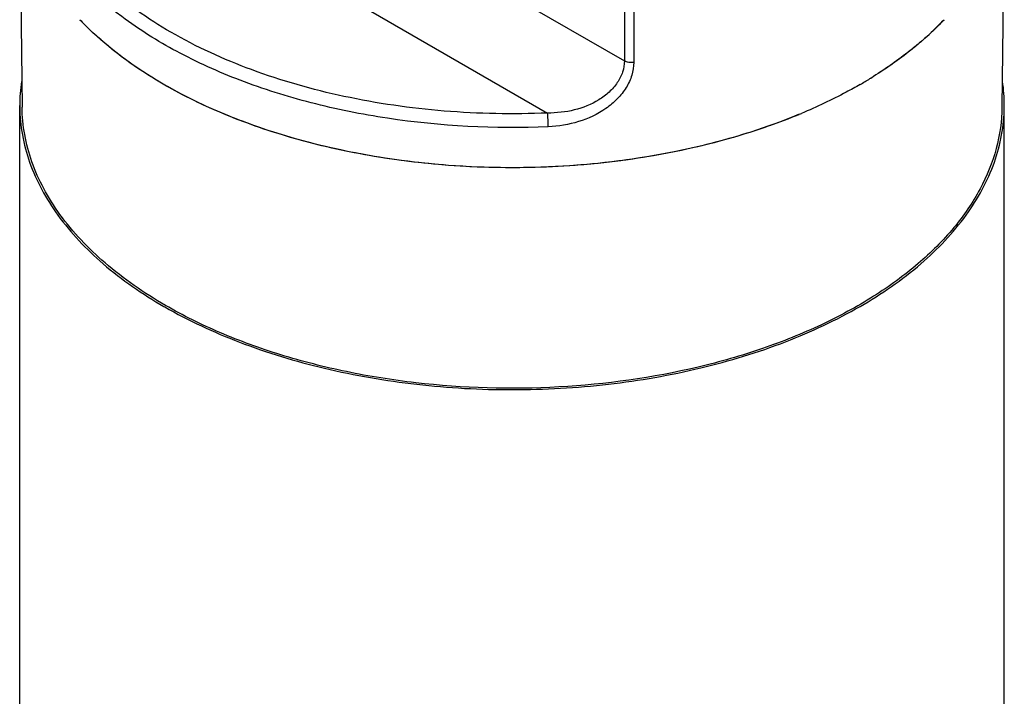
# Model space of a CAD drawing. Units: inches. Extents: x 0.4 to 16.6, y 0.6 to 10.4.
# Drawn here: x 12 to 12.9, y 7.4 to 8.1 of the extents above; entities that cross this region are included whole.
import ezdxf

# ---------------------------------------------------------------- set-up
doc = ezdxf.new("R2010")
doc.units = ezdxf.units.IN
doc.header["$LTSCALE"] = 0.935
doc.header["$MEASUREMENT"] = 0
doc.layers.get('0').update_dxf_attribs({"linetype": 'CONTINUOUS'})
doc.layers.add('AXIS', color=7, linetype='CONTINUOUS')

msp = doc.modelspace()

# ---------------------------------------------------------------- linework, layer by layer
at = {"color": 7, "linetype": 'CONTINUOUS'}
for p, q in [((12.55898, 8.48051), (12.55898, 8.03032)), ((12.56837, 8.47903), (12.56837, 8.02883)), ((11.96566, 8.27643), (12.48218, 7.97822)), ((11.95451, 8.20594), (11.95688, 7.98414)), ((12.93875, 8.20594), (12.93638, 7.98414)), ((12.36602, 8.14173), (12.55898, 8.03032)), ((12.85735, 8.05117), (12.85718, 8.05102))]:
    msp.add_line(p, q, dxfattribs=at)
for centre, radius, start, end in [((12.23286, 8.27801), 0.30039, 223.42575, 225.93731), ((12.66499, 8.27353), 0.29398, 315.24718, 316.59345), ((12.65119, 8.28733), 0.31349, 311.119, 315.23195), ((12.63527, 8.30508), 0.33732, 310.72115, 310.96295), ((12.63653, 8.30362), 0.3354, 310.96326, 311.17504), ((12.63654, 8.30362), 0.33539, 310.96301, 311.13653), ((12.56806, 8.39927), 0.45318, 299.99495, 301.44688), ((12.56866, 8.39827), 0.45202, 299.99224, 301.44791), ((12.57461, 8.38851), 0.44058, 301.4498, 301.98498), ((12.57394, 8.38959), 0.44186, 301.45158, 301.78098), ((12.57572, 8.38671), 0.43847, 301.78113, 301.98695), ((12.50386, 8.53152), 0.60035, 289.51144, 292.5162), ((12.51274, 8.50985), 0.57693, 292.52594, 292.77728), ((12.51284, 8.50958), 0.57664, 292.52698, 292.77843)]:
    msp.add_arc(centre, radius, start, end, dxfattribs=at)
for points, knots in [([(12.48218, 7.97822), (12.44776, 7.97675), (12.37935, 7.97806), (12.27982, 7.99241), (12.18767, 8.01852), (12.10699, 8.05525), (12.05049, 8.09472), (12.01505, 8.13043), (11.99419, 8.15793), (11.97854, 8.18665), (11.96831, 8.21627), (11.96368, 8.24641), (11.96439, 8.26655), (11.96566, 8.27643)], [0, 0, 0, 0, 0.155725, 0.30833, 0.453373, 0.587173, 0.707398, 0.762341, 0.814024, 0.862883, 0.909571, 0.954952, 1, 1, 1, 1]), ([(12.48291, 7.96452), (12.4293, 7.96223), (12.3491, 7.96628), (12.24655, 7.9869), (12.17572, 8.00914), (12.112, 8.03782), (12.0423, 8.08133), (11.99941, 8.12452), (11.98051, 8.15673)], [0, 0, 0, 0, 0.287532, 0.426782, 0.559766, 0.684578, 0.799885, 1, 1, 1, 1]), ([(12.09865, 8.00678), (12.09052, 8.01147), (12.06042, 8.03009), (12.03258, 8.05262), (12.0147, 8.07152)], [0, 0, 0, 0, 0.265139, 1, 1, 1, 1]), ([(12.87856, 8.07152), (12.87691, 8.06977), (12.87008, 8.06274), (12.86291, 8.05604), (12.85735, 8.05117)], [0, 0, 0, 0, 0.245529, 1, 1, 1, 1]), ([(12.38313, 7.92594), (12.34697, 7.92866), (12.27676, 7.93849), (12.17818, 7.96674), (12.09267, 8.00686), (12.04416, 8.04261), (12.02396, 8.06216)], [0, 0, 0, 0, 0.278332, 0.542189, 0.784222, 1, 1, 1, 1]), ([(12.85641, 8.05035), (12.85275, 8.04718), (12.83734, 8.03437), (12.82087, 8.02286), (12.80799, 8.01481)], [0, 0, 0, 0, 0.241872, 1, 1, 1, 1]), ([(12.85533, 8.04942), (12.85175, 8.04633), (12.83666, 8.03388), (12.82056, 8.02267), (12.80799, 8.01481)], [0, 0, 0, 0, 0.242059, 1, 1, 1, 1]), ([(12.55898, 8.03032), (12.55898, 8.02658), (12.55763, 8.01884), (12.55218, 8.00816), (12.54392, 7.99875), (12.52997, 7.98835), (12.50903, 7.98012), (12.49115, 7.97821), (12.48218, 7.97822)], [0, 0, 0, 0, 0.110266, 0.226607, 0.348926, 0.475743, 0.735943, 1, 1, 1, 1]), ([(12.56837, 8.02883), (12.56837, 8.02454), (12.56692, 8.01567), (12.56107, 8.00323), (12.55211, 7.99197), (12.53681, 7.97913), (12.51346, 7.96823), (12.49313, 7.96496), (12.48291, 7.96452)], [0, 0, 0, 0, 0.110162, 0.226917, 0.349747, 0.476974, 0.737257, 1, 1, 1, 1]), ([(12.56837, 8.02883), (12.56671, 8.02859), (12.56346, 8.0286), (12.56031, 8.02955), (12.55898, 8.03032)], [0, 0, 0, 0, 0.523029, 1, 1, 1, 1]), ([(12.38313, 7.92594), (12.35673, 7.92792), (12.30491, 7.93428), (12.23014, 7.95113), (12.16106, 7.97474), (12.11841, 7.99537), (12.09865, 8.00678)], [0, 0, 0, 0, 0.266537, 0.524671, 0.770263, 1, 1, 1, 1]), ([(12.79462, 8.00678), (12.79003, 8.00414), (12.771, 7.99358), (12.75128, 7.98429), (12.7361, 7.97791)], [0, 0, 0, 0, 0.243276, 1, 1, 1, 1]), ([(12.79462, 8.00678), (12.79003, 8.00414), (12.771, 7.99358), (12.75128, 7.98429), (12.7361, 7.97791)], [0, 0, 0, 0, 0.243154, 1, 1, 1, 1]), ([(12.10032, 7.78594), (12.07898, 7.79826), (12.04026, 7.82487), (12.00058, 7.86642), (11.9781, 7.90201), (11.96614, 7.92887), (11.95877, 7.95632), (11.95698, 7.97493), (11.95688, 7.98414)], [0, 0, 0, 0, 0.289214, 0.548159, 0.667692, 0.781795, 0.891961, 1, 1, 1, 1]), ([(12.93637, 7.98414), (12.93623, 7.97022), (12.9322, 7.94171), (12.91546, 7.90062), (12.88859, 7.86169), (12.85234, 7.82569), (12.80754, 7.79325), (12.75514, 7.76498), (12.69624, 7.74143), (12.60925, 7.71658), (12.49282, 7.70043), (12.37431, 7.70382), (12.28165, 7.71858), (12.21612, 7.73526), (12.15547, 7.75727), (12.11787, 7.77581), (12.10032, 7.78594)], [0, 0, 0, 0, 0.042828, 0.087483, 0.135371, 0.187396, 0.243949, 0.304992, 0.370149, 0.438789, 0.582965, 0.729874, 0.801804, 0.87135, 0.937647, 1, 1, 1, 1]), ([(12.73376, 7.97694), (12.70783, 7.96618), (12.65288, 7.9479), (12.56617, 7.93037), (12.47533, 7.92239), (12.41384, 7.92363), (12.38313, 7.92594)], [0, 0, 0, 0, 0.235749, 0.484654, 0.741379, 1, 1, 1, 1]), ([(12.48291, 7.96452), (12.48291, 7.96697), (12.48274, 7.97154), (12.48245, 7.97611), (12.48218, 7.97822)], [0, 0, 0, 0, 0.535108, 1, 1, 1, 1]), ([(12.70437, 7.96565), (12.69679, 7.96296), (12.66549, 7.95252), (12.63342, 7.9444), (12.60897, 7.93947)], [0, 0, 0, 0, 0.243923, 1, 1, 1, 1]), ([(12.60897, 7.93947), (12.57222, 7.93205), (12.49696, 7.92252), (12.42112, 7.92309), (12.38313, 7.92594)], [0, 0, 0, 0, 0.495989, 1, 1, 1, 1])]:
    msp.add_open_spline(points, degree=3, knots=knots, dxfattribs=at)
at = {"layer": 'AXIS', "color": 7, "linetype": 'CONTINUOUS'}
for p, q in [((11.9545, 6.70005), (11.9545, 7.98588)), ((12.93876, 6.70005), (12.93876, 7.98588)), ((12.09865, 7.78498), (12.09954, 7.78446))]:
    msp.add_line(p, q, dxfattribs=at)
for centre, radius, start, end in [((12.11979, 7.98584), 0.16528, 171.73382, 179.98421), ((12.77347, 7.98584), 0.16529, 0.01584, 8.26643), ((12.11869, 7.98588), 0.16418, 180.00002, 180.65878), ((12.77457, 7.98588), 0.16418, 359.34125, 0)]:
    msp.add_arc(centre, radius, start, end, dxfattribs=at)
for points, knots in [([(11.95451, 7.984), (11.95462, 7.97475), (11.95643, 7.95606), (11.96649, 7.91863), (11.99172, 7.87278), (12.03832, 7.8241), (12.07722, 7.79735), (12.09865, 7.78498)], [0, 0, 0, 0, 0.1081, 0.218335, 0.45152, 0.710635, 1, 1, 1, 1]), ([(12.79462, 7.78498), (12.81605, 7.79735), (12.85495, 7.8241), (12.90154, 7.87278), (12.92677, 7.91863), (12.93683, 7.95606), (12.93864, 7.97475), (12.93874, 7.984)], [0, 0, 0, 0, 0.289373, 0.548478, 0.781664, 0.8919, 1, 1, 1, 1]), ([(12.09954, 7.78446), (12.12338, 7.77077), (12.17547, 7.74663), (12.26025, 7.72099), (12.35199, 7.70523), (12.44726, 7.69996), (12.5425, 7.70537), (12.63417, 7.72126), (12.71884, 7.74702), (12.77083, 7.77125), (12.79462, 7.78498)], [0, 0, 0, 0, 0.114253, 0.237483, 0.367151, 0.50016, 0.633148, 0.762751, 0.885874, 1, 1, 1, 1])]:
    msp.add_open_spline(points, degree=3, knots=knots, dxfattribs=at)

doc.saveas('drawing.dxf')
